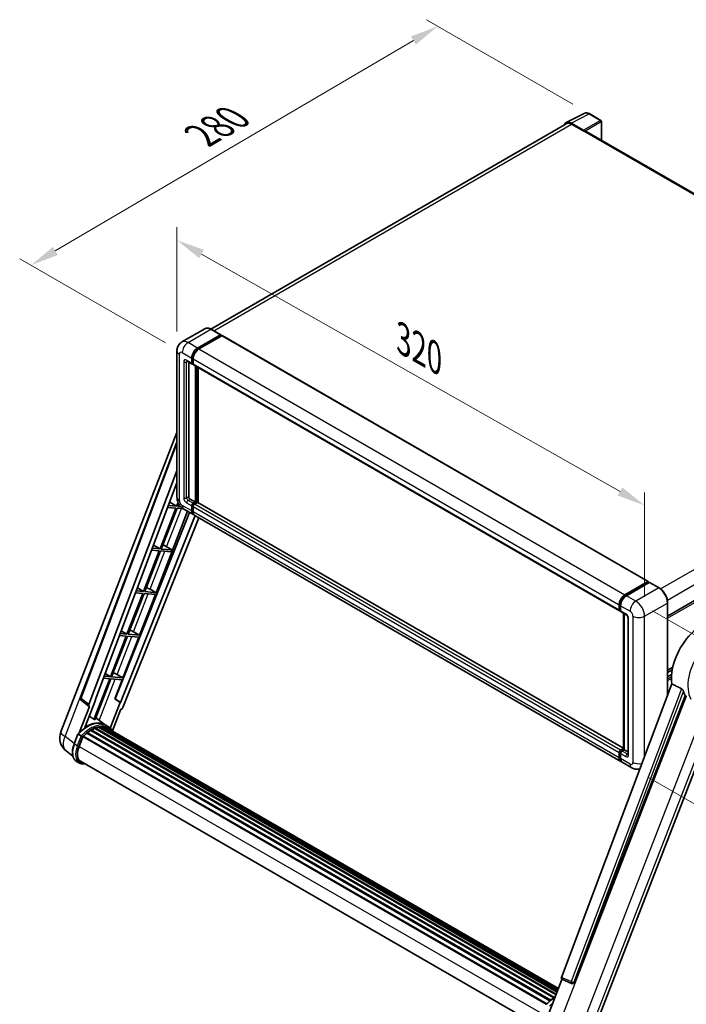
# Model space of a CAD drawing. Units: millimetres. Extents: x 0 to 10822, y 0 to 1686.
# Drawn here: x 1039 to 1393, y 273 to 796 of the extents above; entities that cross this region are included whole.
import ezdxf

# ---------------------------------------------------------------- set-up
doc = ezdxf.new("R2010")
doc.units = ezdxf.units.MM
doc.header["$LTSCALE"] = 6
doc.layers.get('Defpoints').update_dxf_attribs({"lineweight": 25})
for name, color, linetype, lineweight in [('Dimension (ISO)', 7, 'Continuous', 18), ('Visible (ISO)', 7, 'Continuous', 35), ('Visible Narrow (ISO)', 7, 'Continuous', 25)]:
    doc.layers.add(name, color=color, linetype=linetype, lineweight=lineweight)
doc.styles.add('Note Text (TK)', font='txt')
doc.dimstyles.new('Default - Method 1b (TK)', dxfattribs={"dimscale": 6, "dimtxt": 2.5, "dimasz": 2.5, "dimexe": 1, "dimexo": 1.5, "dimgap": 1, "dimtad": 1, "dimtoh": 1, "dimrnd": 1e-08, "dimdsep": 46, "dimtxsty": 'Note Text (TK)', "dimcen": 0.09, "dimdle": 5, "dimclrd": 100, "dimclre": 100, "dimclrt": 7, "dimadec": 1, "dimazin": 1, "dimtfac": 1, "dimtmove": 0, "dimatfit": 3, "dimfxl": 1, "dimtolj": 1, "dimlwd": -1, "dimlwe": -1, "dimarcsym": 0})

# ---------------------------------------------------------------- blocks, each defined once
blk = doc.blocks.new('*D27')
at = {"layer": 'Defpoints', "color": 0}
for p in [(1122.61, 619.97), (1370.74, 538.02), (1370.74, 479.23)]:
    blk.add_point(p, dxfattribs=at)
at = {"layer": 'Dimension (ISO)', "color": 100}
for p, q in [((1122.61, 630.31), (1122.61, 685.65)), ((1135.66, 671.35), (1357.69, 545.42)), ((1370.74, 489.58), (1370.74, 544.92))]:
    blk.add_line(p, q, dxfattribs=at)
for points in [[(1136.9, 673.53), (1134.43, 669.18), (1122.61, 678.75)], [(1358.92, 547.59), (1356.46, 543.24), (1370.74, 538.02)]]:
    blk.add_solid(points, dxfattribs=at)
at = {"layer": 'Dimension (ISO)', "color": 7, "insert": (1239.99, 627.7), "char_height": 15, "attachment_point": 4, "rotation": 330.4382, "style": 'Note Text (TK)'}
blk.add_mtext('\\A1;{\\Q-29.562;\\W0.820;\\H0.816x; \\fＭＳ Ｐゴシック|b0|i0;\\H15.0000;320}', dxfattribs=at)
blk = doc.blocks.new('*D28')
at = {"layer": 'Defpoints', "color": 0}
for p in [(1261.02, 792.23), (1341.63, 745.69), (1125.44, 619.07)]:
    blk.add_point(p, dxfattribs=at)
at = {"layer": 'Dimension (ISO)', "color": 100}
for p, q in [((1332.67, 750.87), (1255.05, 795.68)), ((1058.08, 673.03), (1248.09, 784.64)), ((1116.47, 624.25), (1039.17, 668.88))]:
    blk.add_line(p, q, dxfattribs=at)
for points in [[(1246.82, 786.79), (1249.35, 782.48), (1261.02, 792.23)], [(1056.81, 675.18), (1059.35, 670.87), (1045.15, 665.43)]]:
    blk.add_solid(points, dxfattribs=at)
at = {"layer": 'Dimension (ISO)', "color": 7, "insert": (1133.01, 732.7), "char_height": 15, "attachment_point": 4, "rotation": 30.4297, "style": 'Note Text (TK)'}
blk.add_mtext('\\A1;{\\Q-29.570;\\W0.820;\\H0.816x; \\fＭＳ Ｐゴシック|b0|i0;\\H15.0000;280}', dxfattribs=at)
blk = doc.blocks.new('*D29')
at = {"layer": 'Defpoints', "color": 0}
for p in [(1366.11, 487.25), (1363.93, 398.85), (1444.54, 352.31)]:
    blk.add_point(p, dxfattribs=at)
at = {"layer": 'Dimension (ISO)', "color": 100}
for p, q in [((1374.98, 482.12), (1452.64, 437.29)), ((1446.35, 425.71), (1444.91, 367.3)), ((1372.8, 393.72), (1450.45, 348.89))]:
    blk.add_line(p, q, dxfattribs=at)
for points in [[(1443.85, 425.77), (1448.85, 425.65), (1446.72, 440.71)], [(1442.41, 367.37), (1447.41, 367.24), (1444.54, 352.31)]]:
    blk.add_solid(points, dxfattribs=at)
at = {"layer": 'Dimension (ISO)', "color": 7, "insert": (1431.77, 382), "char_height": 15, "attachment_point": 4, "rotation": 88.5861, "style": 'Note Text (TK)'}
blk.add_mtext('\\A1;{\\Q28.586;\\W0.828;\\H0.816x; \\fＭＳ Ｐゴシック|b0|i0;\\H15.0000;99}', dxfattribs=at)

msp = doc.modelspace()

# ---------------------------------------------------------------- linework, layer by layer
at = {"layer": 'Visible (ISO)'}
for p, q in [((1329.1504, 741.2046), (1338.75, 745.9989)), ((1347.5446, 742.2798), (1341.6327, 745.6931)), ((1347.8174, 731.7308), (1347.8174, 741.8074)), ((1329.5202, 740.5672), (1140.6599, 631.5287)), ((1338.339, 737.0951), (1331.7796, 740.8821)), ((1331.9748, 740.3241), (1338.9173, 736.3158)), ((1338.7244, 736.4272), (1338.7244, 736.4274)), ((1562.7612, 607.6329), (1339.7355, 736.3969)), ((1137.3975, 631.7573), (1125.2481, 624.7429)), ((1133.5349, 621.5238), (1145.6843, 628.5383)), ((1133.5349, 621.2566), (1145.8771, 628.3824)), ((1146.4171, 628.0706), (1134.3063, 621.0785)), ((1145.8206, 628.5518), (1140.8066, 631.4466)), ((1145.8771, 628.4269), (1145.8771, 628.3824)), ((1145.8771, 628.3824), (1146.4171, 628.0706)), ((1146.5807, 628.0869), (1372.5978, 497.5959)), ((1122.6145, 619.9651), (1122.6145, 542.4721)), ((1130.6808, 613.6409), (1130.6808, 616.3131)), ((1127.9754, 614.5667), (1130.6753, 613.0079)), ((1128.9066, 614.0291), (1128.9066, 542.6948)), ((1130.4493, 613.5073), (1130.4493, 616.1795)), ((1131.2207, 613.0709), (1130.8389, 613.2913)), ((1131.2207, 615.7341), (1131.2207, 613.062)), ((1131.4467, 612.5626), (1357.4637, 482.0716)), ((1132.3778, 539.7999), (1132.3778, 612.025)), ((1132.6092, 539.6663), (1132.6092, 611.8914)), ((1133.9206, 539.5543), (1133.9206, 611.1342)), ((1382.9663, 479.35), (1572.954, 589.0394)), ((1060.9731, 417.8681), (1122.6145, 576.7395)), ((1071.4785, 435.8981), (1122.6145, 571.6004)), ((1075.9006, 432.3866), (1122.6145, 556.3538)), ((1079.1839, 434.6851), (1122.6145, 549.9393)), ((1118.7694, 539.7355), (1122.4014, 537.5659)), ((1123.2108, 539.6519), (1122.4014, 537.5659)), ((1123.0695, 537.5062), (1123.5967, 538.8651)), ((1129.678, 541.3587), (1132.3778, 539.7999)), ((1131.2207, 539.1319), (1132.3778, 539.7999)), ((1131.2207, 538.8647), (1132.6092, 539.6663)), ((1133.612, 539.6218), (1131.9921, 538.6865)), ((1133.1492, 539.3546), (1132.6092, 539.6663)), ((1359.5106, 409.3099), (1133.7757, 539.638)), ((1129.3277, 534.2954), (1089.8363, 435.3662)), ((1111.5327, 491.739), (1128.2793, 534.9007)), ((1122.0157, 536.5718), (1113.6269, 514.9508)), ((1114.2949, 514.8911), (1122.6838, 536.5121)), ((1117.7218, 536.9553), (1122.0157, 536.5718)), ((1122.4014, 537.5659), (1118.0967, 537.9503)), ((1122.6838, 536.5121), (1126.0261, 536.2136)), ((1124.6817, 537.3622), (1123.0695, 537.5062)), ((1126.339, 536.0209), (1131.3531, 533.1261)), ((1130.4493, 535.1236), (1130.4493, 537.7958)), ((1130.6808, 535.2572), (1130.6808, 537.9294)), ((1131.2207, 537.3505), (1131.2207, 534.6783)), ((1132.1997, 532.6373), (1092.6193, 433.4851)), ((1134.1679, 531.5009), (1093.9588, 430.7738)), ((1358.1415, 402.1897), (1132.1245, 532.6807)), ((1113.2412, 513.9567), (1104.8523, 492.3357)), ((1105.5204, 492.276), (1113.9092, 513.897)), ((1109.1916, 514.3184), (1113.2412, 513.9567)), ((1113.6269, 514.9508), (1109.5666, 515.3134)), ((1110.2011, 516.9973), (1113.6269, 514.9508)), ((1113.9092, 513.897), (1119.4833, 513.3992)), ((1119.869, 514.3932), (1114.2949, 514.8911)), ((1115.9679, 516.7539), (1119.869, 514.3932)), ((1119.4833, 513.3992), (1119.869, 514.3932)), ((1360.3233, 490.5875), (1372.4341, 497.5796)), ((1360.3798, 490.2224), (1372.722, 497.3482)), ((1373.2441, 497.1566), (1361.0947, 490.1421)), ((1372.6656, 497.446), (1372.6656, 497.3156)), ((1372.8584, 497.3347), (1373.2055, 497.1343)), ((1378.3945, 494.2752), (1373.3805, 497.1701)), ((1104.4666, 491.3416), (1096.0778, 469.7206)), ((1096.7458, 469.6609), (1105.1347, 491.2819)), ((1100.6615, 491.6815), (1104.4666, 491.3416)), ((1104.8523, 492.3357), (1101.0365, 492.6765)), ((1101.6328, 494.259), (1104.8523, 492.3357)), ((1105.1347, 491.2819), (1111.1471, 490.7449)), ((1111.5327, 491.739), (1105.5204, 492.276)), ((1108.3649, 493.5399), (1111.5327, 491.739)), ((1102.7582, 469.1239), (1111.1471, 490.7449)), ((1382.9663, 437.221), (1382.9663, 486.3565)), ((1357.2378, 482.571), (1357.2378, 485.2431)), ((1357.5822, 482.7046), (1357.5822, 485.3767)), ((1357.8202, 482.2436), (1358.0092, 482.1345)), ((1358.0092, 484.7978), (1358.0092, 482.1256)), ((1358.2351, 481.6262), (1360.935, 480.0674)), ((1359.5106, 408.6647), (1359.5106, 480.8898)), ((1359.9376, 480.6432), (1359.9376, 408.4182)), ((1361.9323, 478.34), (1361.9323, 406.1914)), ((1093.0644, 471.5207), (1096.0778, 469.7206)), ((1099.5904, 470.9248), (1102.7582, 469.1239)), ((1095.6921, 468.7265), (1087.3032, 447.1055)), ((1087.9713, 447.0458), (1096.3601, 468.6668)), ((1092.1314, 469.0445), (1095.6921, 468.7265)), ((1096.0778, 469.7206), (1092.5063, 470.0396)), ((1093.9836, 446.5088), (1102.3725, 468.1298)), ((1096.3601, 468.6668), (1102.3725, 468.1298)), ((1102.7582, 469.1239), (1096.7458, 469.6609)), ((1382.9663, 450.7006), (1385.6929, 452.2748)), ((1382.9663, 449.3263), (1385.3841, 450.7222)), ((1086.9175, 446.1114), (1078.5476, 424.5391)), ((1079.2156, 424.4794), (1087.5856, 446.0517)), ((1083.6012, 446.4076), (1086.9175, 446.1114)), ((1087.3032, 447.1055), (1083.9762, 447.4026)), ((1084.4961, 448.7824), (1087.3032, 447.1055)), ((1087.5856, 446.0517), (1093.5979, 445.5147)), ((1093.9836, 446.5088), (1087.9713, 447.0458)), ((1089.6663, 435.3814), (1093.5979, 445.5147)), ((1090.8158, 448.3097), (1093.9836, 446.5088)), ((1382.9663, 447.1656), (1385.087, 448.39)), ((1385.2655, 443.3224), (1326.6021, 287.6441)), ((1075.987, 431.4298), (1071.831, 434.6512)), ((1073.7161, 420.1479), (1079.3506, 434.6702)), ((1079.3506, 434.6702), (1079.1839, 434.6851)), ((1079.2173, 434.7737), (1079.3506, 434.6702)), ((1092.4526, 433.5), (1089.6663, 435.3814)), ((1089.8363, 435.3662), (1089.6663, 435.3814)), ((1092.6193, 433.4851), (1089.8363, 435.3662)), ((1333.3011, 284.9747), (1392.2769, 436.9761)), ((1076.2011, 431.3517), (1070.8186, 417.479)), ((1076.2011, 431.3517), (1076.188, 431.3528)), ((1092.4526, 433.5), (1087.1867, 419.928)), ((1088.4685, 418.4328), (1092.9022, 429.86)), ((1092.6193, 433.4851), (1092.4526, 433.5)), ((1092.9154, 429.8588), (1092.9022, 429.86)), ((1343.9, 260.1165), (1410.6904, 432.2589)), ((1084.4791, 421.6433), (1079.5198, 425.2634)), ((1076.8871, 418.6509), (1322.5899, 276.7944)), ((1077.1431, 418.9992), (1323.0005, 277.0533)), ((1077.5112, 419.0122), (1077.3666, 419.0957)), ((1079.0025, 419.7291), (1323.7311, 278.435)), ((1079.2889, 420.0214), (1323.8762, 278.8088)), ((1079.6788, 419.985), (1079.4588, 420.112)), ((1081.031, 420.3603), (1324.3024, 279.9075)), ((1081.3696, 420.5789), (1324.4337, 280.2458)), ((1081.7715, 420.4842), (1081.483, 420.6508)), ((1082.867, 420.5508), (1324.6988, 280.9291)), ((1083.3219, 420.6548), (1324.8151, 281.2287)), ((1083.7259, 420.4946), (1083.3775, 420.6957)), ((1086.1137, 420.7005), (1084.5709, 421.5912)), ((1084.6367, 420.1895), (1324.9082, 281.4687)), ((1085.0864, 420.2469), (1325.0087, 281.7277)), ((1068.0304, 411.4747), (1070.065, 416.7186)), ((1071.8092, 415.7297), (1070.2664, 416.6204)), ((1070.6678, 410.1461), (1072.6872, 415.3508)), ((1072.7114, 415.4157), (1318.5911, 273.457)), ((1072.9165, 415.6985), (1318.8422, 273.7132)), ((1074.756, 417.1545), (1320.5232, 275.2608)), ((1074.9972, 417.5435), (1320.9013, 275.5707)), ((1075.3347, 417.5954), (1075.2697, 417.6329)), ((1067.3533, 405.027), (1063.7587, 407.8167)), ((1358.0092, 408.1955), (1359.5106, 409.0624)), ((1358.0656, 407.8305), (1359.5106, 408.6647)), ((1359.9376, 408.4182), (1358.7805, 407.7502)), ((1359.5905, 408.6186), (1359.5106, 408.6647)), ((1359.5905, 408.6186), (1359.9376, 408.4182)), ((1359.9376, 408.4182), (1361.9323, 407.2666)), ((1070.851, 401.3767), (1069.3082, 402.2675)), ((1071.3964, 402.3215), (1315.8796, 261.1691)), ((1357.2378, 404.1873), (1357.2378, 406.8595)), ((1357.5822, 404.3209), (1357.5822, 406.9931)), ((1358.0092, 406.4141), (1358.0092, 403.7419)), ((1072.4331, 400.8866), (1074.1468, 400.7336)), ((1363.9269, 398.8495), (1358.9129, 401.7443)), ((1319.177, 266.6974), (1326.8941, 286.5872)), ((1326.7704, 286.6393), (1332.0339, 284.4212)), ((1332.3605, 284.3399), (1332.3943, 284.3369))]:
    msp.add_line(p, q, dxfattribs=at)
for centre, radius, start, end in [((1347.2719, 741.8074), 0.5455, 0, 60), ((1072.4994, 435.5134), 1.0909, 159.352378, 232.219433), ((1069.1094, 414.7113), 8.7273, 158.793977, 232.185752), ((1332.4575, 285.4265), 1.0909, 247.148911, 264.896091)]:
    msp.add_arc(centre, radius, start, end, dxfattribs=at)
for centre, major_axis, ratio, start_param, end_param in [((1331.7843, 736.4231), (-2.7306, 4.7295), 0.5766475, 5.49839613, 6.80992005), ((1331.9748, 736.3158), (-2.4545, 4.2514), 0.57735027, 5.49778714, 6.28318531), ((1338.3385, 736.6497), (0.2727, -0.4724), 0.5780539, 0.78600715, 2.3555855), ((1338.9173, 734.9797), (0.8182, 1.4171), 0.57735027, 0, 0.78539816), ((1145.6843, 628.3156), (0.1364, 0.2362), 0.57735027, 5.49778714, 7.06858347), ((1146.4171, 627.8034), (0.1636, 0.2834), 0.57735027, 0, 0.78539816), ((1133.5349, 617.9609), (2.1818, 3.779), 0.57735027, 0.78539816, 2.35619449), ((1133.5349, 617.9609), (2.0182, 3.4956), 0.57735027, 0.78539816, 2.35619449), ((1134.3063, 617.5156), (-2.1818, -3.779), 0.57735027, 3.92699082, 5.49778714), ((1131.2207, 613.9527), (-0.5455, -0.9448), 0.57735027, 5.49778714, 7.06858347), ((1131.2207, 613.9527), (-0.3818, -0.6613), 0.57735027, 5.49778714, 6.28318531), ((1131.9921, 613.5073), (-0.5455, -0.9448), 0.57735027, 5.49778714, 6.28318531), ((1129.678, 542.2494), (0.5455, -0.9448), 0.57735027, 3.92699082, 5.49778714), ((1131.2207, 538.2412), (0.5455, 0.9448), 0.57735027, 0.78539816, 2.35619449), ((1131.2207, 538.2412), (0.3818, 0.6613), 0.57735027, 0.78539816, 2.35619449), ((1131.9921, 537.7958), (-0.5455, -0.9448), 0.57735027, 3.92699082, 5.49778714), ((1133.612, 539.3546), (0.1636, 0.2834), 0.57735027, 0, 0.78539816), ((1133.5349, 536.9051), (-2.1818, -3.779), 0.57735027, 5.49778714, 6.46089591), ((1133.5349, 536.9051), (-2.0182, -3.4956), 0.57735027, 5.49778714, 6.25355893), ((1134.3063, 536.4597), (-2.1818, -3.779), 0.57735027, 5.49778714, 6.28318531), ((1114.7441, 516.2314), (-4.0453, 1.6373), 0.22135844, 4.49565552, 4.70044469), ((1372.4341, 497.3124), (0.1636, 0.2834), 0.57735027, 5.49778714, 7.06858347), ((1372.8584, 497.112), (-0.1364, 0.2362), 0.57735027, 5.49778714, 6.28318531), ((1373.2441, 496.9339), (0.1364, 0.2362), 0.57735027, 0, 0.78539816), ((1105.9695, 493.6164), (-4.0453, 1.6373), 0.22135844, 4.17094547, 4.70044469), ((1360.3233, 487.0246), (2.1818, 3.779), 0.57735027, 0.78539816, 2.35619449), ((1361.0947, 486.5792), (-2.1818, -3.779), 0.57735027, 3.92699082, 5.49778714), ((1358.0092, 483.0163), (-0.5455, -0.9448), 0.57735027, 5.49778714, 7.06858347), ((1358.7805, 482.571), (-0.5455, -0.9448), 0.57735027, 5.49778714, 6.28318531), ((1401.207, 455.8492), (11.4545, 19.8399), 0.57735027, 6.22128195, 8.81798228), ((1097.195, 471.0013), (-4.0453, 1.6373), 0.22135844, 4.17094547, 4.70044469), ((1088.4204, 448.3862), (-4.0453, 1.6373), 0.22135844, 4.17094547, 4.70044469), ((1406.6067, 452.7317), (-11.1205, -19.2613), 0.57735027, 5.75442515, 5.9224706), ((1076.5802, 432.3503), (0.5538, 0.9471), 0.57511278, 1.85878508, 3.40602546), ((1093.2975, 430.8571), (-0.5411, -0.9497), 0.5794272, 0.25896112, 1.80620149), ((1074.9016, 405.7342), (9.2836, 16.0797), 0.57735027, 6.26270748, 7.15900501), ((1072.2017, 407.293), (9.4507, 16.369), 0.57735027, 0.23293737, 0.29066141), ((1077.2158, 404.3981), (8.8473, 15.3239), 0.57735027, 0.80901314, 0.93631611), ((1077.2158, 418.6675), (0.2345, 0.4062), 0.57735027, 5.96970899, 8.16745795), ((1077.2158, 404.3981), (8.8473, 15.3239), 0.57735027, 0.63448022, 0.76178318), ((1079.3617, 419.6896), (0.2345, 0.4062), 0.57735027, 5.79517606, 7.99292503), ((1076.8301, 404.6208), (-8.7382, -15.135), 0.57735027, 3.70981256, 3.72614304), ((1077.2158, 404.3981), (8.8473, 15.3239), 0.57735027, 0.45994729, 0.58725026), ((1081.4423, 420.2472), (0.2345, 0.4062), 0.57735027, 5.62064314, 7.8183921), ((1076.8301, 404.6208), (8.7382, 15.135), 0.57735027, 0.38320674, 0.40101607), ((1077.2158, 404.3981), (8.8473, 15.3239), 0.57735027, 0.28541437, 0.41271733), ((1083.3946, 420.3231), (0.2345, 0.4062), 0.57735027, 5.44611021, 7.64385918), ((1076.8301, 404.6208), (8.7382, 15.135), 0.57735027, 0.10162364, 0.19890831), ((1077.2158, 404.3981), (8.8473, 15.3239), 0.57735027, 0.11088144, 0.23818441), ((1084.7734, 420.1379), (-0.1255, -0.2173), 0.57735027, 4.28545597, 4.80683403), ((1085.1591, 419.9152), (0.2345, 0.4062), 0.57735027, 5.2767591, 7.46932625), ((1084.7734, 420.1379), (-0.2345, -0.4062), 0.57735027, 2.13516645, 2.17629708), ((1077.2158, 404.3981), (8.8473, 15.3239), 0.57735027, 6.22138854, 6.34498207), ((1076.8301, 404.6208), (8.8473, 15.3239), 0.57735027, 6.22138854, 6.26138621), ((1086.6823, 419.0358), (0.2345, 0.4062), 0.57735027, 5.2767591, 7.28961151), ((1086.2966, 419.2585), (-0.2345, -0.4062), 0.57735027, 2.13516645, 2.17629708), ((1072.9892, 415.3667), (0.2345, 0.4062), 0.57735027, 0.03558953, 1.92985062), ((1077.2158, 404.3981), (8.8473, 15.3239), 0.57735027, 0.98354607, 1.11084903), ((1075.0699, 417.2118), (0.2345, 0.4062), 0.57735027, 6.14424191, 8.34199088), ((1076.1458, 409.6568), (-4.4727, -7.747), 0.57735027, 4.97418837, 6.50449975), ((1358.0092, 407.3048), (0.5455, 0.9448), 0.57735027, 0.78539816, 2.35619449), ((1358.7805, 406.8595), (-0.5455, -0.9448), 0.57735027, 3.92699082, 5.49778714), ((1075.7601, 409.8795), (-4.3636, -7.558), 0.57735027, 6.038569, 6.28318531), ((1360.3233, 405.9687), (-2.1818, -3.779), 0.57735027, 5.49778714, 6.46089591), ((1361.0947, 405.5234), (-2.1818, -3.779), 0.57735027, 5.49778714, 6.28318531), ((1075.7601, 409.8795), (-4.4727, -7.747), 0.57735027, 0.04312964, 0.22131444), ((1327.2817, 287.6077), (-0.5538, -0.9471), 0.57511278, 5.00037773, 6.35839815), ((1332.4713, 285.4253), (-0.0293, -1.0911), 0.83822063, 6.23097823, 7.45089515)]:
    msp.add_ellipse(centre, major_axis=major_axis, ratio=ratio, start_param=start_param, end_param=end_param, dxfattribs=at)
for points, knots in [([(1341.6327, 745.6931), (1341.4386, 745.8051), (1341.2422, 745.9017), (1340.8474, 746.0607), (1340.649, 746.1232), (1340.253, 746.2103), (1340.0554, 746.235), (1339.6651, 746.2425), (1339.4725, 746.2253), (1339.0994, 746.1458), (1338.9191, 746.0834), (1338.75, 745.9989)], [-0.784789176, -0.784789176, -0.784789176, -0.784789176, -0.634804167, -0.634804167, -0.484819157, -0.484819157, -0.334834148, -0.334834148, -0.184849139, -0.184849139, -0.03486413, -0.03486413, -0.03486413, -0.03486413]), ([(1140.8066, 631.4466), (1140.5637, 631.5869), (1140.3194, 631.7058), (1139.8335, 631.8975), (1139.5917, 631.9703), (1139.1156, 632.0666), (1138.8813, 632.09), (1138.4259, 632.085), (1138.2048, 632.0565), (1137.7834, 631.9462), (1137.5832, 631.8645), (1137.3975, 631.7573)], [0, 0, 0, 0, 0.157079633, 0.157079633, 0.314159265, 0.314159265, 0.471238898, 0.471238898, 0.628318531, 0.628318531, 0.785398163, 0.785398163, 0.785398163, 0.785398163]), ([(1122.6145, 619.9651), (1122.6145, 620.2562), (1122.634, 620.5594), (1122.7282, 621.192), (1122.803, 621.5217), (1123.0314, 622.2016), (1123.1855, 622.5521), (1123.5974, 623.2478), (1123.8562, 623.5928), (1124.4816, 624.2256), (1124.8483, 624.512), (1125.2481, 624.7429)], [4.71238898, 4.71238898, 4.71238898, 4.71238898, 4.869468613, 4.869468613, 5.026548246, 5.026548246, 5.183627878, 5.183627878, 5.340707511, 5.340707511, 5.497787144, 5.497787144, 5.497787144, 5.497787144]), ([(1127.8228, 614.6311), (1127.8228, 614.6311), (1127.8245, 614.6309), (1127.8361, 614.6286), (1127.8539, 614.624), (1127.9046, 614.604), (1127.9375, 614.5886), (1127.9754, 614.5667)], [5.902696792, 5.902696792, 5.902696792, 5.902696792, 5.969026042, 5.969026042, 6.126105675, 6.126105675, 6.283185307, 6.283185307, 6.283185307, 6.283185307]), ([(1126.339, 536.0209), (1125.8348, 536.3121), (1125.4096, 536.6454), (1124.6593, 537.3601), (1124.3348, 537.7426), (1123.764, 538.551), (1123.5181, 538.977), (1123.1034, 539.8755), (1122.9343, 540.3479), (1122.6906, 541.3549), (1122.6145, 541.8898), (1122.6145, 542.4721)], [3.14159265, 3.14159265, 3.14159265, 3.14159265, 3.45575192, 3.45575192, 3.76991118, 3.76991118, 4.08407045, 4.08407045, 4.39822972, 4.39822972, 4.71238898, 4.71238898, 4.71238898, 4.71238898]), ([(1382.9663, 486.3565), (1382.9663, 486.9176), (1382.8896, 487.5172), (1382.5936, 488.7402), (1382.3742, 489.3636), (1381.8141, 490.5771), (1381.4735, 491.1671), (1380.7026, 492.2589), (1380.2725, 492.7605), (1379.3613, 493.6284), (1378.8804, 493.9947), (1378.3945, 494.2752)], [1.57079633, 1.57079633, 1.57079633, 1.57079633, 1.88495559, 1.88495559, 2.19911486, 2.19911486, 2.51327412, 2.51327412, 2.82743339, 2.82743339, 3.14159265, 3.14159265, 3.14159265, 3.14159265]), ([(1357.5822, 485.3767), (1357.5822, 485.7233), (1357.6294, 486.0914), (1357.8107, 486.8401), (1357.9447, 487.2206), (1358.2864, 487.9609), (1358.494, 488.3205), (1358.9642, 488.9865), (1359.2268, 489.2928), (1359.7846, 489.8241), (1360.0797, 490.0491), (1360.3798, 490.2224)], [3.14159265, 3.14159265, 3.14159265, 3.14159265, 3.45575192, 3.45575192, 3.76991118, 3.76991118, 4.08407045, 4.08407045, 4.39822972, 4.39822972, 4.71238898, 4.71238898, 4.71238898, 4.71238898]), ([(1357.8202, 482.2436), (1357.7859, 482.2634), (1357.7544, 482.288), (1357.6999, 482.3431), (1357.6769, 482.3737), (1357.6392, 482.4373), (1357.6245, 482.4703), (1357.6021, 482.537), (1357.5944, 482.5706), (1357.5844, 482.6377), (1357.5822, 482.6712), (1357.5822, 482.7046)], [2.35619449, 2.35619449, 2.35619449, 2.35619449, 2.513274123, 2.513274123, 2.670353756, 2.670353756, 2.827433388, 2.827433388, 2.984513021, 2.984513021, 3.141592654, 3.141592654, 3.141592654, 3.141592654]), ([(1360.935, 480.0674), (1360.9849, 480.0386), (1361.0435, 479.9986), (1361.1727, 479.8926), (1361.244, 479.825), (1361.3894, 479.664), (1361.4634, 479.5693), (1361.6023, 479.3621), (1361.6668, 479.2492), (1361.7763, 479.021), (1361.8212, 478.9057), (1361.8869, 478.6912), (1361.9085, 478.5916), (1361.9288, 478.4425), (1361.9323, 478.3869), (1361.9323, 478.34)], [3.14159265, 3.14159265, 3.14159265, 3.14159265, 3.34831632, 3.34831632, 3.57177779, 3.57177779, 3.8108324, 3.8108324, 4.05880671, 4.05880671, 4.30647121, 4.30647121, 4.54413512, 4.54413512, 4.71238898, 4.71238898, 4.71238898, 4.71238898]), ([(1390.3919, 440.7787), (1390.438, 440.7559), (1390.4853, 440.7272), (1390.5853, 440.6559), (1390.638, 440.6119), (1390.7897, 440.4679), (1390.8828, 440.3554), (1391.0753, 440.0868), (1391.174, 439.9106), (1391.3147, 439.599), (1391.363, 439.4616), (1391.395, 439.3398)], [0.3759847, 0.3759847, 0.3759847, 0.3759847, 0.392440242, 0.392440242, 0.410914798, 0.410914798, 0.44786391, 0.44786391, 0.504486619, 0.504486619, 0.552148681, 0.552148681, 0.552148681, 0.552148681]), ([(1070.0654, 416.7192), (1071.0072, 417.708), (1071.9962, 418.5968), (1074.0184, 420.1261), (1075.0516, 420.7667), (1077.112, 421.763), (1078.1393, 422.1187), (1080.1381, 422.5185), (1081.11, 422.5623), (1082.942, 422.3212), (1083.8017, 422.0354), (1084.5709, 421.5912)], [3.80031014, 3.80031014, 3.80031014, 3.80031014, 4.03508579, 4.03508579, 4.26986143, 4.26986143, 4.50463708, 4.50463708, 4.73941272, 4.73941272, 4.97418837, 4.97418837, 4.97418837, 4.97418837]), ([(1088.6055, 418.2152), (1088.5097, 418.3728), (1088.4095, 418.5258), (1088.0067, 419.0969), (1087.6729, 419.4804), (1086.94, 420.159), (1086.5408, 420.4539), (1086.1137, 420.7005)], [1.002589852, 1.002589852, 1.002589852, 1.002589852, 1.048275672, 1.048275672, 1.178636306, 1.178636306, 1.308996939, 1.308996939, 1.308996939, 1.308996939]), ([(1070.065, 416.7186), (1070.0657, 416.7205), (1070.0695, 416.7205), (1070.0889, 416.715), (1070.1122, 416.7045), (1070.1777, 416.6706), (1070.2187, 416.648), (1070.2664, 416.6204)], [0.0329013276, 0.0329013276, 0.0329013276, 0.0329013276, 0.0430502261, 0.0430502261, 0.0621538264, 0.0621538264, 0.0807455701, 0.0807455701, 0.0807455701, 0.0807455701]), ([(1072.4628, 415.307), (1072.4623, 415.3074), (1072.4617, 415.3078), (1072.4417, 415.3229), (1072.4192, 415.3393), (1072.3691, 415.3747), (1072.3416, 415.3937), (1072.2599, 415.4492), (1072.2017, 415.4875), (1072.0831, 415.5637), (1072.0239, 415.6008), (1071.9102, 415.6704), (1071.8569, 415.7022), (1071.8092, 415.7297)], [-0.0809227639, -0.0809227639, -0.0809227639, -0.0809227639, -0.0805886357, -0.0805886357, -0.0691479127, -0.0691479127, -0.0577655589, -0.0577655589, -0.0376220805, -0.0376220805, -0.0185556094, -0.0185556094, 0, 0, 0, 0]), ([(1069.3082, 402.2675), (1068.8322, 402.5423), (1068.4206, 402.9261), (1067.7648, 403.8591), (1067.5194, 404.4072), (1067.1947, 405.6187), (1067.115, 406.2827), (1067.115, 407.6866), (1067.1948, 408.4266), (1067.5042, 409.9386), (1067.7339, 410.7105), (1068.0304, 411.4747)], [1.83259571, 1.83259571, 1.83259571, 1.83259571, 2.0943951, 2.0943951, 2.35619449, 2.35619449, 2.61799388, 2.61799388, 2.87979327, 2.87979327, 3.14159265, 3.14159265, 3.14159265, 3.14159265]), ([(1357.5822, 406.9931), (1357.5822, 407.0598), (1357.5911, 407.1259), (1357.6225, 407.2559), (1357.6452, 407.3197), (1357.7019, 407.4427), (1357.7361, 407.5019), (1357.8143, 407.6126), (1357.8582, 407.6641), (1357.955, 407.7563), (1358.0079, 407.7971), (1358.0656, 407.8305)], [3.14159265, 3.14159265, 3.14159265, 3.14159265, 3.45575192, 3.45575192, 3.76991118, 3.76991118, 4.08407045, 4.08407045, 4.39822972, 4.39822972, 4.71238898, 4.71238898, 4.71238898, 4.71238898]), ([(1358.2214, 402.5658), (1358.2037, 402.5822), (1358.1862, 402.5991), (1358.0707, 402.716), (1357.9841, 402.8296), (1357.8364, 403.079), (1357.7752, 403.2149), (1357.678, 403.5044), (1357.6418, 403.6581), (1357.5939, 403.9797), (1357.5822, 404.1476), (1357.5822, 404.3209)], [2.486038708, 2.486038708, 2.486038708, 2.486038708, 2.513274123, 2.513274123, 2.670353756, 2.670353756, 2.827433388, 2.827433388, 2.984513021, 2.984513021, 3.141592654, 3.141592654, 3.141592654, 3.141592654]), ([(1361.9323, 406.1914), (1361.9323, 406.1476), (1361.9292, 406.1114), (1361.9212, 406.0575), (1361.9162, 406.0398), (1361.9125, 406.0286), (1361.9118, 406.027), (1361.9118, 406.027)], [4.71238898, 4.71238898, 4.71238898, 4.71238898, 4.869468613, 4.869468613, 5.026548246, 5.026548246, 5.092877496, 5.092877496, 5.092877496, 5.092877496]), ([(1070.851, 401.3767), (1070.9462, 401.3218), (1071.0439, 401.2711), (1071.2437, 401.1787), (1071.3459, 401.137), (1071.5542, 401.0625), (1071.6602, 401.0297), (1071.8758, 400.9733), (1071.9853, 400.9497), (1072.2072, 400.9114), (1072.3196, 400.8968), (1072.4331, 400.8866)], [4.450589593, 4.450589593, 4.450589593, 4.450589593, 4.50294947, 4.50294947, 4.555309348, 4.555309348, 4.607669225, 4.607669225, 4.660029103, 4.660029103, 4.71238898, 4.71238898, 4.71238898, 4.71238898]), ([(1368.289, 398.2709), (1368.2327, 398.2541), (1368.1763, 398.2383), (1367.6895, 398.111), (1367.2614, 398.0594), (1366.4529, 398.0505), (1366.0723, 398.0923), (1365.3693, 398.2344), (1365.0464, 398.3345), (1364.4514, 398.5692), (1364.1791, 398.7039), (1363.9269, 398.8495)], [5.634287894, 5.634287894, 5.634287894, 5.634287894, 5.654866776, 5.654866776, 5.811946409, 5.811946409, 5.969026042, 5.969026042, 6.126105675, 6.126105675, 6.283185307, 6.283185307, 6.283185307, 6.283185307]), ([(1318.4527, 273.3127), (1319.3945, 274.3016), (1320.3835, 275.1903), (1322.0082, 276.419), (1322.63, 276.8375), (1323.2543, 277.206)], [0.658717486, 0.658717486, 0.658717486, 0.658717486, 0.893493132, 0.893493132, 1.03597039, 1.03597039, 1.03597039, 1.03597039])]:
    msp.add_open_spline(points, degree=3, knots=knots, dxfattribs=at)
for points in [[(1390.3919, 440.7787), (1387.847, 442.0406), (1385.2655, 443.3224)], [(1392.2769, 436.9761), (1392.5726, 436.8344), (1392.8676, 436.693)]]:
    msp.add_open_spline(points, degree=2, dxfattribs=at)
msp.add_rational_spline([(1078.5476, 424.5391), (1077.3318, 425.4035), (1076.0961, 426.2821)], [10.4730504253, 10.4028168167, 10.3323880198], degree=2, dxfattribs=at)
at = {"layer": 'Visible Narrow (ISO)'}
for p, q in [((1331.7796, 740.8821), (1341.3734, 745.6735)), ((1347.2854, 742.2603), (1338.339, 737.0951)), ((1341.3734, 745.6735), (1347.2854, 742.2603)), ((1142.1001, 630.6999), (1331.9748, 740.3241)), ((1338.7244, 736.4274), (1347.6708, 741.5926)), ((1347.6708, 741.5926), (1347.6708, 731.8154)), ((1338.9173, 736.3158), (1562.2345, 607.3836)), ((1128.5209, 624.4187), (1140.6702, 631.4331)), ((1140.6702, 631.4331), (1145.6843, 628.5383)), ((1146.4171, 628.0706), (1372.4341, 497.5796)), ((1133.5349, 621.5238), (1128.5209, 624.4187)), ((1123.8925, 540.6907), (1123.8925, 618.1836)), ((1125.4353, 619.0743), (1130.4493, 616.1795)), ((1131.2288, 615.9967), (1130.6808, 616.3131)), ((1134.083, 620.9402), (1133.5349, 621.2566)), ((1134.3063, 621.0785), (1360.3233, 490.5875)), ((1126.2067, 614.1754), (1126.2067, 542.0267)), ((1130.4493, 613.5073), (1127.7495, 615.0661)), ((1127.7495, 614.1754), (1128.2013, 614.4362)), ((1127.7495, 542.0267), (1127.7495, 614.1754)), ((1131.2207, 613.3292), (1130.6808, 613.6409)), ((1131.2207, 615.7341), (1357.2378, 485.2431)), ((1131.2207, 613.062), (1357.2378, 482.571)), ((1133.1878, 611.5573), (1133.1878, 539.3768)), ((1133.5735, 539.5995), (1133.5735, 611.3346)), ((1379.2267, 493.7075), (1569.177, 603.3753)), ((1382.8213, 487.7663), (1572.6482, 597.3629)), ((1382.9663, 478.2748), (1573.6124, 588.3444)), ((1071.7606, 435.5958), (1122.6145, 570.5497)), ((1130.4493, 535.1236), (1125.4353, 538.0185)), ((1127.7495, 542.0267), (1128.9066, 542.6948)), ((1127.7495, 539.3546), (1130.4493, 537.7958)), ((1128.5209, 540.6907), (1129.678, 541.3587)), ((1131.2207, 539.1319), (1128.5209, 540.6907)), ((1131.7882, 538.5371), (1131.2207, 538.8647)), ((1358.0092, 408.1955), (1131.9921, 538.6865)), ((1359.5106, 409.1992), (1133.612, 539.6218)), ((1117.1049, 516.0659), (1124.9591, 536.3089)), ((1131.2482, 537.6018), (1130.6808, 537.9294)), ((1131.2207, 534.9455), (1130.6808, 535.2572)), ((1357.2378, 406.8595), (1131.2207, 537.3505)), ((1357.2378, 404.1873), (1131.2207, 534.6783)), ((1108.3649, 493.5399), (1116.1846, 513.6938)), ((1360.5162, 490.2089), (1372.8584, 497.3347)), ((1373.2441, 497.1566), (1378.2581, 494.2617)), ((1099.5904, 470.9248), (1107.41, 491.0787)), ((1378.2581, 494.2617), (1366.1087, 487.2473)), ((1360.5162, 490.2089), (1360.8714, 490.0038)), ((1366.1087, 487.2473), (1361.0947, 490.1421)), ((1370.7371, 479.2307), (1382.8865, 486.2452)), ((1382.8865, 486.2452), (1382.8865, 437.0091)), ((1357.662, 482.5932), (1357.662, 485.2654)), ((1357.662, 485.2654), (1358.0173, 485.0603)), ((1357.662, 482.5932), (1358.0092, 482.3928)), ((1358.0092, 484.7978), (1363.0232, 481.9029)), ((1360.709, 480.5668), (1358.0092, 482.1256)), ((1359.5905, 408.6186), (1359.5905, 480.8436)), ((1362.2518, 405.746), (1362.2518, 477.8947)), ((1364.566, 479.2307), (1364.566, 401.7378)), ((1370.7371, 404.7676), (1370.7371, 479.2307)), ((1090.8158, 448.3097), (1098.6355, 468.4636)), ((1063.2476, 415.4973), (1082.1235, 464.1474)), ((1382.9663, 450.885), (1385.7419, 452.4875)), ((1081.3544, 423.9242), (1089.8609, 445.8485)), ((1382.9663, 447.0549), (1385.0778, 448.274)), ((1382.9663, 445.9861), (1385.0181, 447.1707)), ((1382.9663, 445.0953), (1385.0089, 446.2746)), ((1390.3919, 440.7787), (1331.8532, 285.4312)), ((1333.2289, 284.9812), (1391.395, 439.3398)), ((1075.9006, 432.3866), (1071.7606, 435.5958)), ((1392.8676, 436.693), (1325.8242, 263.8986)), ((1338.9575, 265.7792), (1403.5185, 432.1755)), ((1408.6718, 431.7152), (1344.1108, 265.3189)), ((1068.1231, 411.7135), (1063.2476, 415.4973)), ((1068.2049, 411.3073), (1070.2664, 416.6204)), ((1071.8092, 415.7297), (1069.7477, 410.4165)), ((1070.4674, 410.164), (1072.4628, 415.307)), ((1069.7477, 410.4165), (1068.2049, 411.3073)), ((1070.6885, 410.1994), (1316.4999, 268.2801)), ((1358.202, 407.817), (1359.5905, 408.6186)), ((1358.202, 407.817), (1358.5766, 407.6007)), ((1361.4804, 406.1914), (1358.7805, 407.7502)), ((1357.662, 404.2095), (1357.662, 406.8817)), ((1357.662, 406.8817), (1358.0366, 406.6655)), ((1357.662, 404.2095), (1358.0092, 404.0091)), ((1358.0092, 406.4141), (1360.709, 404.8553)), ((1363.0232, 400.8471), (1358.0092, 403.7419)), ((1361.4804, 406.1914), (1361.9323, 406.4523)), ((1073.4103, 401.1588), (1072.8674, 401.2073)), ((1331.8532, 285.4312), (1326.6021, 287.6441)), ((1333.3011, 284.9747), (1333.2289, 284.9812))]:
    msp.add_line(p, q, dxfattribs=at)
for centre, major_axis, ratio, start_param, end_param in [((1341.3642, 741.2075), (-2.7014, 4.7448), 0.57677384, 5.50187364, 6.25179868), ((1341.36, 745.2207), (0.2727, 0.4724), 0.57735027, 0, 0.75049158), ((1347.2719, 741.8074), (0.2727, 0.4724), 0.57735027, 0, 0.75049158), ((1347.2719, 741.8074), (0.2727, -0.4724), 0.61692145, 0.78600715, 2.3555855), ((1347.2719, 741.8074), (0.5455, 0), 0.57735027, 5.53269373, 6.28318531), ((1140.6702, 626.0888), (-3.2727, 5.6685), 0.57735027, 5.49778714, 6.28318531), ((1140.6702, 631.2104), (0.1364, 0.2362), 0.57735027, 0, 0.78539816), ((1128.5209, 619.0743), (-3.2727, 5.6685), 0.57735027, 5.49778714, 6.28318531), ((1128.5209, 620.8558), (2.1818, 3.779), 0.57735027, 0.78539816, 2.35619449), ((1126.9781, 619.9651), (-4.3636, 0), 0.57735027, 0, 0.78539816), ((1125.4353, 617.2929), (-1.0909, 1.8895), 0.57735027, 5.49778714, 7.06858347), ((1134.1134, 617.6269), (-2.0182, -3.4956), 0.57735027, 4.1299989, 5.29477906), ((1127.7495, 613.2846), (-1.0909, 1.8895), 0.57735027, 5.49778714, 7.06858347), ((1126.9781, 614.6207), (-1.0909, 0), 0.57735027, 0.78539816, 2.35619449), ((1128.5209, 615.5114), (-0.5455, -0.9448), 0.57735027, 5.49778714, 6.28318531), ((1128.5209, 613.73), (-0.5455, 0.9448), 0.57735027, 0.16790573, 0.78539816), ((1126.9781, 542.4721), (-4.3636, 0), 0.57735027, 0, 0.78539816), ((1125.4353, 539.7999), (-1.0909, 1.8895), 0.57735027, 0.78539816, 2.35619449), ((1128.5209, 539.7999), (-2.1818, -3.779), 0.57735027, 5.49778714, 6.28318531), ((1127.7495, 541.136), (1.0909, -1.8895), 0.57735027, 3.92699082, 5.49778714), ((1126.9781, 542.4721), (-1.0909, 0), 0.57735027, 0.78539816, 2.35619449), ((1128.5209, 541.5814), (-0.5455, 0.9448), 0.57735027, 0.78539816, 2.35619449), ((1128.5209, 539.7999), (-0.5455, -0.9448), 0.57735027, 3.92699082, 5.49778714), ((1131.7993, 537.9072), (-0.3818, -0.6613), 0.57735027, 4.0327783, 5.39199966), ((1378.2581, 494.039), (0.1364, 0.2362), 0.57735027, 0, 0.78539816), ((1378.2581, 488.9174), (3.2727, -5.6685), 0.57735027, 0.78539816, 2.35619449), ((1360.5162, 486.9132), (2.0182, 3.4956), 0.57735027, 0.78539816, 2.35619449), ((1360.5162, 489.9862), (-0.1364, 0.2362), 0.57735027, 5.49778714, 6.28318531), ((1366.1087, 483.6844), (2.1818, 3.779), 0.57735027, 0.78539816, 2.35619449), ((1366.1087, 481.9029), (-3.2727, 5.6685), 0.57735027, 3.92699082, 5.49778714), ((1382.6936, 486.3565), (0.2727, 0), 0.57735027, 5.49778714, 6.28318531), ((1357.8549, 485.3767), (-0.2727, 0), 0.57735027, 0, 0.78539816), ((1357.8549, 482.7046), (-0.2727, 0), 0.57735027, 0, 0.78539816), ((1358.202, 482.905), (-0.3818, -0.6613), 0.57735027, 5.49778714, 6.28318531), ((1361.4804, 481.0122), (-0.5455, -0.9448), 0.57735027, 5.49778714, 6.28318531), ((1360.709, 478.7854), (-1.0909, 1.8895), 0.57735027, 3.92699082, 5.49778714), ((1363.0232, 480.1215), (1.0909, -1.8895), 0.57735027, 0.78539816, 2.35619449), ((1363.0232, 478.34), (-1.0909, 0), 0.57735027, 0, 0.78539816), ((1367.6515, 481.0122), (4.3636, 0), 0.57735027, 3.92699082, 5.49778714), ((1409.1986, 451.2353), (10.9602, 18.9835), 0.57735027, 6.22128195, 9.10029382), ((1072.4994, 435.5134), (-1.0208, 0.3847), 0.22397928, 0, 0.84949422), ((1072.4994, 435.5134), (-0.6683, -0.8622), 0.62209236, 5.07559058, 6.28318531), ((1075.2873, 405.5115), (9.2836, 16.0797), 0.57735027, 0, 1.17781993), ((1069.1094, 414.7113), (-8.1363, 3.1569), 0.21132487, 0, 0.85161555), ((1076.8301, 404.6208), (9.2836, 16.0797), 0.57735027, 0, 1.17781993), ((1077.2158, 404.3981), (9.0109, 15.6074), 0.57735027, 6.08267991, 7.45079424), ((1069.1094, 414.7113), (-5.3507, -6.8946), 0.62311053, 5.05999681, 6.28318531), ((1074.2173, 410.7703), (-4.9091, -8.5028), 0.57735027, 4.97418837, 6.28318531), ((1068.5389, 411.2774), (-0.5085, 0.1973), 0.21132487, 0, 0.93888201), ((1075.7601, 409.8795), (-4.9091, -8.5028), 0.57735027, 4.97418837, 6.28318531), ((1076.1458, 409.6568), (-4.6364, -8.0304), 0.57735027, 4.97418837, 6.54498469), ((1070.0817, 410.3867), (0.5085, -0.1973), 0.21132487, 4.08047467, 5.65127099), ((1358.202, 407.1935), (0.3818, 0.6613), 0.57735027, 0.78539816, 2.35619449), ((1358.202, 407.5943), (-0.1364, 0.2362), 0.57735027, 5.49778714, 6.28318531), ((1357.8549, 406.9931), (-0.2727, 0), 0.57735027, 0, 0.78539816), ((1357.8549, 404.3209), (-0.2727, 0), 0.57735027, 0, 0.78539816), ((1360.5162, 405.8574), (-2.0182, -3.4956), 0.57735027, 5.49778714, 6.13162893), ((1361.4804, 405.3007), (-0.5455, -0.9448), 0.57735027, 3.92699082, 5.49778714), ((1360.709, 406.6368), (1.0909, -1.8895), 0.57735027, 5.49778714, 7.06858347), ((1361.4804, 407.0821), (0.5455, -0.9448), 0.57735027, 5.49778714, 6.11527958), ((1363.0232, 406.1914), (-1.0909, 0), 0.57735027, 0, 0.78539816), ((1072.4817, 401.4299), (-0.0485, -0.5433), 0.78867513, 0, 1.21991692), ((1363.0232, 402.6285), (1.0909, -1.8895), 0.57735027, 5.49778714, 7.06858347), ((1366.1087, 402.6285), (-2.1818, -3.779), 0.57735027, 5.49778714, 6.28318531), ((1367.6515, 403.5192), (4.3636, 0), 0.57735027, 3.92699082, 5.12379841), ((1332.4575, 285.4265), (-0.4236, -1.0053), 0.52400674, 4.92516489, 6.28318531), ((1332.4575, 285.4265), (-1.0208, 0.3847), 0.22397928, 1.02402715, 2.50755701), ((1332.4575, 285.4265), (-0.097, -1.0866), 0.78867513, 0, 1.21991692), ((1323.6746, 262.105), (9.2836, 16.0797), 0.57735027, 0.82486382, 1.17781993), ((1325.2174, 261.2143), (-9.2836, -16.0797), 0.57735027, 4.17083894, 4.31941258)]:
    msp.add_ellipse(centre, major_axis=major_axis, ratio=ratio, start_param=start_param, end_param=end_param, dxfattribs=at)

# ---------------------------------------------------------------- dimensions: what is measured, and where the dimension line sits
at = {"layer": 'Dimension (ISO)', "color": 100}
for base, p1, p2, angle, text, override, picture, middle in [((1261.0225, 792.2334), (1125.4353, 619.0743), (1341.6327, 745.6931), 210.42972, '{\\Q-29.570;\\W0.820;\\H0.816x; \\fＭＳ Ｐゴシック|b0|i0;\\H15.0000;280}', {"dimgap": 1, "dimtoh": 0, "dimdec": 2, "dimlfac": 1.117015, "dimtol": 0, "dimlim": 0, "dimtp": 0, "dimtm": 0, "dimtdec": 2, "dimtofl": 0, "dimatfit": 1}, '*D28', (1153.0845, 728.8312)), ((1370.7371, 538.0185), (1122.6145, 619.9651), (1370.7371, 479.2307), 150.438239, '{\\Q-29.562;\\W0.820;\\H0.816x; \\fＭＳ Ｐゴシック|b0|i0;\\H15.0000;320}', {"dimgap": 1, "dimtoh": 0, "dimdec": 2, "dimlfac": 1.117736, "dimtol": 0, "dimlim": 0, "dimtp": 0, "dimtm": 0, "dimtdec": 2, "dimtofl": 0, "dimatfit": 1}, '*D27', (1246.6758, 608.3857)), ((1444.5371, 352.3092), (1366.1087, 487.2473), (1363.9269, 398.8495), 88.586123, '{\\Q28.586;\\W0.828;\\H0.816x; \\fＭＳ Ｐゴシック|b0|i0;\\H15.0000;99}', {"dimgap": 1, "dimtoh": 0, "dimdec": 2, "dimlfac": 1.10681, "dimtol": 0, "dimlim": 0, "dimtp": 0, "dimtm": 0, "dimtdec": 2, "dimtofl": 0, "dimatfit": 1}, '*D29', (1445.628, 396.5081))]:
    dim = msp.add_linear_dim(base=base, p1=p1, p2=p2, angle=angle, text=text, dimstyle='Default - Method 1b (TK)', override=override, dxfattribs=at)
    dim.commit()
    dim.dimension.update_dxf_attribs({"geometry": picture, "text_midpoint": middle, "dimtype": 160})

doc.saveas('drawing.dxf')
